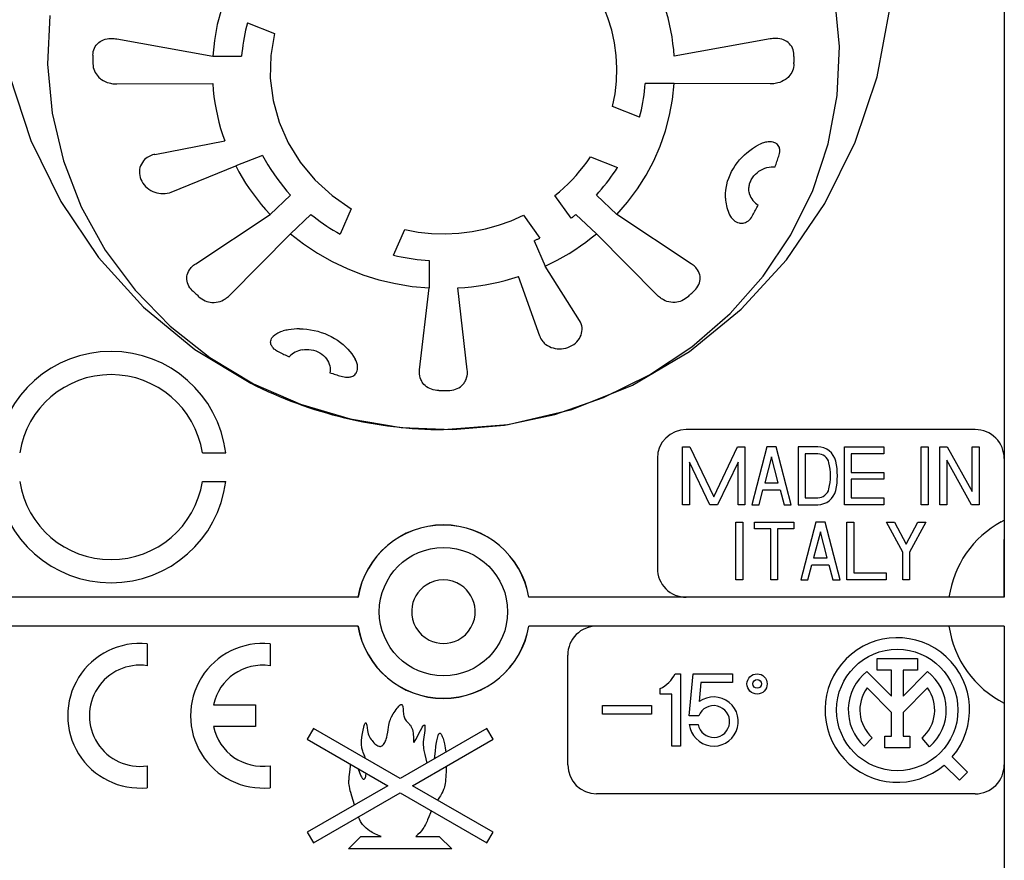
# Model space of a CAD drawing. Extents: x 0 to 420, y 0 to 297.
# Drawn here: x 120 to 154, y 126 to 155 of the extents above; entities that cross this region are included whole.
import ezdxf

# ---------------------------------------------------------------- set-up
doc = ezdxf.new("R2010")
doc.units = 0
doc.layers.get('0').update_dxf_attribs({"linetype": 'CONTINUOUS'})

msp = doc.modelspace()

# ---------------------------------------------------------------- linework, layer by layer
at = {"color": 7}
for p, q in [((154.093887, 158.320206), (154.093887, 140.320206)), ((127.910378, 155.390762), (128.845459, 155.024933)), ((154.096802, 155.60379), (154.096802, 135.520203)), ((123.396095, 154.830872), (126.709526, 154.23143)), ((145.991669, 154.830872), (142.678253, 154.23143)), ((126.709526, 154.23143), (127.711761, 154.23143)), ((123.396095, 153.27327), (126.709526, 153.286926)), ((142.678253, 153.286926), (141.675995, 153.286926)), ((145.991669, 153.27327), (142.678253, 153.286926)), ((141.477386, 152.127594), (140.542313, 152.493423)), ((124.70752, 150.837631), (127.125954, 151.30954)), ((128.434586, 150.799179), (127.508636, 150.43692)), ((139.776947, 150.748184), (140.712021, 150.382355)), ((125.278786, 149.534988), (127.508636, 150.43692)), ((128.694534, 148.760574), (129.403229, 149.429932)), ((139.106537, 148.626663), (138.548141, 149.415985)), ((140.693237, 148.760574), (139.984543, 149.429932)), ((131.506012, 148.958145), (131.118698, 148.074951)), ((126.122101, 147.057266), (128.694534, 148.760574)), ((129.401642, 148.092697), (130.110336, 148.76207)), ((137.467224, 148.73381), (138.02562, 147.944489)), ((139.98613, 148.092697), (139.277435, 148.76207)), ((143.265671, 147.057266), (140.693237, 148.760574)), ((132.966461, 147.352051), (133.353775, 148.235245)), ((127.288185, 145.955887), (129.401642, 148.092697)), ((137.827759, 147.847168), (138.211304, 146.972595)), ((142.099579, 145.955887), (139.98613, 148.092697)), ((134.193878, 147.164459), (134.193878, 146.217819)), ((139.401642, 145.088837), (138.211304, 146.972595)), ((138.022476, 144.549255), (137.28743, 146.611145)), ((133.869339, 143.381134), (134.193878, 146.217819)), ((135.518433, 143.381134), (135.193878, 146.217819)), ((153.093887, 141.320206), (143.093887, 141.320206)), ((142.963882, 140.720215), (143.216995, 140.720215)), ((142.963882, 138.720215), (142.963882, 140.720215)), ((143.216995, 140.720215), (144.043884, 138.997528)), ((144.043884, 138.997528), (144.870773, 140.720215)), ((144.870773, 140.720215), (145.123886, 140.720215)), ((145.123886, 140.720215), (145.123886, 138.720215)), ((145.883881, 140.720215), (145.363892, 138.720215)), ((146.203888, 140.720215), (145.883881, 140.720215)), ((146.723877, 138.720215), (146.203888, 140.720215)), ((146.963882, 140.720215), (146.963882, 138.720215)), ((147.641876, 140.720215), (146.963882, 140.720215)), ((148.563889, 140.720215), (149.923889, 140.720215)), ((148.563889, 138.720215), (148.563889, 140.720215)), ((149.923889, 140.720215), (149.923889, 140.480209)), ((151.223877, 140.720215), (151.463882, 140.720215)), ((151.223877, 138.720215), (151.223877, 140.720215)), ((151.463882, 140.720215), (151.463882, 138.720215)), ((151.863892, 140.720215), (152.121414, 140.720215)), ((151.863892, 138.720215), (151.863892, 140.720215)), ((152.121414, 140.720215), (152.983887, 139.180099)), ((152.983887, 140.720215), (153.223877, 140.720215)), ((152.983887, 139.180099), (152.983887, 140.720215)), ((153.223877, 140.720215), (153.223877, 138.720215)), ((126.354584, 140.520203), (127.162514, 140.520203)), ((146.043884, 140.381836), (145.809464, 139.480209)), ((146.278305, 139.480209), (146.043884, 140.381836)), ((147.203888, 140.480209), (147.203888, 138.960205)), ((147.641876, 140.480209), (147.203888, 140.480209)), ((148.803879, 140.480209), (148.803879, 139.84021)), ((149.923889, 140.480209), (148.803879, 140.480209)), ((142.093887, 140.320206), (142.093887, 136.520203)), ((143.203888, 140.192902), (143.203888, 138.720215)), ((143.910782, 138.720215), (143.203888, 140.192902)), ((144.883881, 140.192902), (144.176987, 138.720215)), ((144.883881, 138.720215), (144.883881, 140.192902)), ((152.103882, 140.26033), (152.103882, 138.720215)), ((152.966354, 138.720215), (152.103882, 140.26033)), ((154.093887, 140.320206), (154.093887, 137.5177)), ((148.803879, 139.84021), (149.923889, 139.84021)), ((149.923889, 139.84021), (149.923889, 139.60022)), ((126.354584, 139.520203), (127.162514, 139.520203)), ((145.809464, 139.480209), (146.278305, 139.480209)), ((148.803879, 139.60022), (148.803879, 138.960205)), ((149.923889, 139.60022), (148.803879, 139.60022)), ((145.611862, 138.720215), (145.74707, 139.240204)), ((145.74707, 139.240204), (146.340698, 139.240204)), ((146.340698, 139.240204), (146.475906, 138.720215)), ((143.203888, 138.720215), (142.963882, 138.720215)), ((144.176987, 138.720215), (143.910782, 138.720215)), ((145.123886, 138.720215), (144.883881, 138.720215)), ((145.363892, 138.720215), (145.611862, 138.720215)), ((146.475906, 138.720215), (146.723877, 138.720215)), ((146.963882, 138.720215), (147.641876, 138.720215)), ((147.203888, 138.960205), (147.641876, 138.960205)), ((149.923889, 138.720215), (148.563889, 138.720215)), ((148.803879, 138.960205), (149.923889, 138.960205)), ((149.923889, 138.960205), (149.923889, 138.720215)), ((151.463882, 138.720215), (151.223877, 138.720215)), ((152.103882, 138.720215), (151.863892, 138.720215)), ((153.223877, 138.720215), (152.966354, 138.720215)), ((144.813889, 138.120209), (145.053879, 138.120209)), ((144.813889, 136.120209), (144.813889, 138.120209)), ((145.053879, 138.120209), (145.053879, 136.120209)), ((145.453888, 138.120209), (146.813889, 138.120209)), ((145.453888, 137.880219), (145.453888, 138.120209)), ((146.813889, 138.120209), (146.813889, 137.880219)), ((147.573883, 138.120209), (147.053879, 136.120209)), ((147.89389, 138.120209), (147.573883, 138.120209)), ((148.413879, 136.120209), (147.89389, 138.120209)), ((148.653885, 138.120209), (148.89389, 138.120209)), ((148.653885, 136.120209), (148.653885, 138.120209)), ((148.89389, 138.120209), (148.89389, 136.360214)), ((150.582108, 137.073257), (150.02211, 138.120209)), ((150.02211, 138.120209), (150.294281, 138.120209)), ((150.294281, 138.120209), (150.702118, 137.357758)), ((150.702118, 137.357758), (151.10994, 138.120209)), ((151.382111, 138.120209), (150.822113, 137.073257)), ((151.10994, 138.120209), (151.382111, 138.120209)), ((153.993622, 138.132538), (154.093887, 138.185257)), ((146.013885, 137.880219), (145.453888, 137.880219)), ((146.013885, 136.120209), (146.013885, 137.880219)), ((146.253876, 137.880219), (146.253876, 136.120209)), ((146.813889, 137.880219), (146.253876, 137.880219)), ((147.733887, 137.78183), (147.499466, 136.880219)), ((147.968307, 136.880219), (147.733887, 137.78183)), ((154.094788, 135.519318), (154.093887, 137.5177)), ((150.582108, 136.120209), (150.582108, 137.073257)), ((150.822113, 137.073257), (150.822113, 136.120209)), ((147.301865, 136.120209), (147.437073, 136.640213)), ((147.437073, 136.640213), (148.030701, 136.640213)), ((147.499466, 136.880219), (147.968307, 136.880219)), ((148.030701, 136.640213), (148.165909, 136.120209)), ((148.89389, 136.360214), (150.013885, 136.360214)), ((150.013885, 136.360214), (150.013885, 136.120209)), ((145.053879, 136.120209), (144.813889, 136.120209)), ((146.253876, 136.120209), (146.013885, 136.120209)), ((147.053879, 136.120209), (147.301865, 136.120209)), ((148.165909, 136.120209), (148.413879, 136.120209)), ((150.013885, 136.120209), (148.653885, 136.120209)), ((150.822113, 136.120209), (150.582108, 136.120209)), ((131.73584, 135.520203), (117.54393, 135.520203)), ((131.738312, 135.517303), (117.54393, 135.517303)), ((131.736252, 135.51973), (131.738312, 135.517303)), ((137.649048, 135.51973), (137.64946, 135.517303)), ((137.65152, 135.51973), (137.64946, 135.517303)), ((154.096802, 135.517303), (137.64946, 135.517303)), ((143.093887, 135.520203), (137.651917, 135.520203)), ((152.770279, 135.520203), (143.093887, 135.520203)), ((154.094788, 135.519318), (152.770279, 135.520203)), ((154.094788, 135.519318), (154.096802, 135.517303)), ((154.096802, 135.520203), (154.096802, 135.517303)), ((131.738312, 134.523132), (117.54393, 134.523132)), ((131.73584, 134.520203), (117.54393, 134.520203)), ((131.736252, 134.520691), (131.738312, 134.523132)), ((137.649048, 134.520691), (137.64946, 134.523132)), ((154.096802, 134.523132), (137.64946, 134.523132)), ((137.65152, 134.520691), (137.64946, 134.523132)), ((139.993881, 134.520203), (137.651917, 134.520203)), ((152.770279, 134.520203), (139.993881, 134.520203)), ((154.094788, 134.521118), (152.770279, 134.520203)), ((154.094788, 134.521118), (154.093887, 132.522705)), ((154.094788, 134.521118), (154.096802, 134.523132)), ((154.096802, 134.523132), (154.096802, 134.520203)), ((154.096802, 134.520203), (154.096802, 114.436638)), ((124.443092, 133.907669), (124.443092, 133.152527)), ((128.693878, 133.907669), (128.693878, 133.152527)), ((138.993881, 129.720215), (138.993881, 133.520203)), ((149.696106, 133.398895), (151.09169, 133.398895)), ((149.696106, 132.998901), (149.696106, 133.398895)), ((151.09169, 133.398895), (151.09169, 132.998901)), ((142.706253, 132.870209), (142.89389, 132.870209)), ((142.89389, 132.870209), (142.89389, 130.370209)), ((143.199783, 131.420212), (143.329056, 132.870209)), ((143.329056, 132.870209), (144.693878, 132.870209)), ((144.693878, 132.870209), (144.693878, 132.570206)), ((149.344971, 132.952026), (150.193878, 132.103073)), ((150.193878, 132.998901), (149.696106, 132.998901)), ((150.193878, 132.103073), (150.193878, 132.998901)), ((150.593887, 132.998901), (150.593887, 132.103058)), ((151.09169, 132.998901), (150.593887, 132.998901)), ((150.593887, 132.103058), (151.44278, 132.951996)), ((143.6035, 132.570206), (143.544464, 131.90802)), ((144.693878, 132.570206), (143.6035, 132.570206)), ((154.093887, 132.522705), (154.093887, 129.720215)), ((142.193878, 132.170212), (142.193878, 132.357849)), ((142.593887, 132.170212), (142.193878, 132.170212)), ((142.593887, 130.370209), (142.593887, 132.170212)), ((150.193878, 131.537369), (149.347565, 132.383728)), ((151.440186, 132.383698), (150.593887, 131.537369)), ((126.734222, 131.795288), (128.193787, 131.795288)), ((128.193787, 131.795288), (128.193787, 131.045135)), ((140.193878, 131.470215), (140.193878, 131.770203)), ((140.193878, 131.770203), (141.89389, 131.770203)), ((141.89389, 131.770203), (141.89389, 131.470215)), ((150.193878, 130.710144), (150.193878, 131.537369)), ((150.593887, 131.537369), (150.593887, 130.710144)), ((141.89389, 131.470215), (140.193878, 131.470215)), ((143.53154, 131.420212), (143.199783, 131.420212)), ((128.193787, 131.045135), (126.734222, 131.045135)), ((130.193878, 130.979187), (129.979599, 130.608032)), ((133.193878, 129.247131), (130.193878, 130.979187)), ((136.193878, 130.979187), (133.193878, 129.247131)), ((136.408173, 130.608032), (136.193878, 130.979187)), ((143.199783, 131.120209), (143.503052, 131.120209)), ((129.979599, 130.608032), (132.76532, 128.999695)), ((133.622452, 128.999695), (136.408173, 130.608032)), ((149.522491, 130.661865), (149.253387, 130.365921)), ((149.958832, 130.710144), (150.193878, 130.710144)), ((149.958832, 130.310135), (149.958832, 130.710144)), ((150.593887, 130.710144), (150.828934, 130.710144)), ((150.828934, 130.710144), (150.828934, 130.310135)), ((151.513763, 130.347534), (151.249512, 130.647827)), ((142.89389, 130.370209), (142.593887, 130.370209)), ((150.828934, 130.310135), (149.958832, 130.310135)), ((152.297394, 129.999512), (152.827667, 129.46933)), ((124.443092, 129.687881), (124.443092, 128.932739)), ((128.693878, 129.687881), (128.693878, 128.932739)), ((152.544861, 129.186462), (152.014557, 129.716675)), ((152.827667, 129.46933), (152.544861, 129.186462)), ((154.093887, 129.720215), (154.093887, 111.720207)), ((132.76532, 128.999695), (129.979599, 127.391365)), ((136.408173, 127.391365), (133.622452, 128.999695)), ((130.193878, 127.020218), (133.193878, 128.752258)), ((133.193878, 128.752258), (136.193878, 127.020218)), ((153.093887, 128.720215), (139.993881, 128.720215)), ((129.979599, 127.391365), (130.193878, 127.020218)), ((131.408173, 126.820213), (131.836746, 127.248787)), ((131.836746, 127.248787), (132.544052, 127.248787)), ((133.738297, 127.248787), (134.551025, 127.248787)), ((134.979599, 126.820213), (134.551025, 127.248787)), ((136.193878, 127.020218), (136.408173, 127.391365)), ((134.979599, 126.820213), (131.408173, 126.820213))]:
    msp.add_line(p, q, dxfattribs=at)
for points in [[(119.876312, 162.993866), (119.348938, 160.674377), (119.138535, 158.298126), (119.249451, 155.914246), (119.679413, 153.57196), (120.419525, 151.319672), (121.454498, 149.203857), (122.762939, 147.26828), (124.317871, 145.552887), (126.087112, 144.093109), (128.034149, 142.919098)], [(134.693878, 141.320984), (136.937103, 141.494476), (139.133438, 142.011353), (141.237015, 142.860809), (143.203873, 144.025055), (144.99292, 145.479828), (146.566772, 147.194672), (147.892532, 149.13382), (148.942505, 151.256683), (149.694763, 153.518951), (150.133575, 155.873322), (150.249786, 158.27066), (150.040955, 160.660828), (149.511444, 162.993866)], [(128.694519, 158.757782), (128.322723, 158.328979), (127.985229, 157.875549), (127.683807, 157.400024), (127.420105, 156.904877), (127.195526, 156.392792), (127.011322, 155.866547), (126.868439, 155.328979), (126.767639, 154.782959), (126.709518, 154.231445)], [(140.542297, 152.493408), (140.629303, 152.930054), (140.67984, 153.371765), (140.693573, 153.815857), (140.670441, 154.259583), (140.610565, 154.700256), (140.514343, 155.135132), (140.382324, 155.561584), (140.215363, 155.976929), (140.014465, 156.378662)], [(121.072662, 155.646637), (120.997696, 153.955505), (121.157059, 152.269623), (121.54805, 150.617767), (122.163971, 149.028259), (122.994263, 147.52829), (124.02475, 146.143524), (125.237793, 144.897644), (126.61264, 143.811951), (128.125748, 142.90506), (129.751251, 142.192474), (131.461304, 141.686371), (133.226685, 141.395416), (135.017151, 141.324585), (136.802094, 141.475128), (138.550964, 141.844421), (140.233856, 142.426147), (141.82193, 143.210388), (143.288055, 144.183716), (144.607132, 145.329437), (145.756592, 146.627991), (146.716766, 148.057159), (147.471222, 149.592468), (148.00705, 151.207642), (148.315094, 152.875061), (148.39006, 154.566193), (148.230698, 156.252106)], [(142.678238, 154.231445), (142.659851, 154.455444), (142.634399, 154.678833), (142.601944, 154.901398), (142.5625, 155.122955), (142.516083, 155.343323), (142.462769, 155.562286), (142.402573, 155.779633), (142.335571, 155.995209), (142.26181, 156.208801)], [(127.91037, 155.390747), (127.877563, 155.263824), (127.847412, 155.136322), (127.819931, 155.00824), (127.795135, 154.8797), (127.773041, 154.750732), (127.753662, 154.621368), (127.736969, 154.491638), (127.722992, 154.361664), (127.711761, 154.231445)], [(128.845459, 155.024933), (128.717056, 154.256836), (128.701202, 153.47937), (128.798157, 152.707184), (129.006134, 151.954803), (129.321198, 151.236389), (129.737396, 150.56546), (130.246948, 149.954681), (130.840195, 149.415527), (131.506012, 148.95813)], [(122.567162, 154.274323), (122.570862, 154.335526), (122.580505, 154.396225), (122.596413, 154.455688), (122.618759, 154.513153), (122.647461, 154.567581), (122.682098, 154.618073), (122.722038, 154.663849), (122.76651, 154.704468), (122.814697, 154.739685), (122.865791, 154.769485), (122.927628, 154.79744), (122.991478, 154.818756), (123.056602, 154.833878), (123.12236, 154.843292), (123.164574, 154.846558), (123.206734, 154.847809), (123.252182, 154.847015), (123.297424, 154.844116), (123.34697, 154.838623), (123.396095, 154.830872)], [(146.820618, 154.274323), (146.81691, 154.335526), (146.807266, 154.396225), (146.791351, 154.455704), (146.768997, 154.513153), (146.740311, 154.567596), (146.705658, 154.618073), (146.665726, 154.663849), (146.621262, 154.704468), (146.573074, 154.73967), (146.521973, 154.769485), (146.460144, 154.79744), (146.396301, 154.818741), (146.331177, 154.833862), (146.265411, 154.843292), (146.223206, 154.846558), (146.18103, 154.847809), (146.13559, 154.847015), (146.090347, 154.844116), (146.040802, 154.838623), (145.991669, 154.830872)], [(122.567154, 154.274323), (122.566742, 154.24057), (122.566406, 154.206848), (122.566208, 154.173096), (122.566101, 154.139343), (122.566101, 154.105591), (122.566208, 154.071838), (122.566406, 154.038116), (122.566742, 154.004364), (122.567154, 153.970612)], [(122.567162, 153.970612), (122.570877, 153.908737), (122.58049, 153.846817), (122.596207, 153.785461), (122.618126, 153.725296), (122.643578, 153.671875), (122.673805, 153.620895), (122.708366, 153.572937), (122.74675, 153.528381), (122.773346, 153.501526), (122.801178, 153.476257), (122.831902, 153.451172), (122.863678, 153.427917), (122.926201, 153.388824), (122.991089, 153.356003), (123.057617, 153.329163), (123.125145, 153.307983), (123.169991, 153.296936), (123.214905, 153.288132), (123.260704, 153.281326), (123.306366, 153.276642), (123.396095, 153.27327)], [(146.820618, 153.970612), (146.816895, 153.908737), (146.807281, 153.846817), (146.79155, 153.785461), (146.769638, 153.725281), (146.744186, 153.671875), (146.713959, 153.620895), (146.679413, 153.572937), (146.641022, 153.528381), (146.614426, 153.501526), (146.586609, 153.476257), (146.555878, 153.451187), (146.524109, 153.427933), (146.461578, 153.388824), (146.396683, 153.356003), (146.330154, 153.329163), (146.262634, 153.307983), (146.217773, 153.296936), (146.172867, 153.288132), (146.12706, 153.281326), (146.081406, 153.276642), (145.991669, 153.27327)], [(146.820602, 153.970612), (146.821014, 154.004364), (146.82135, 154.038116), (146.821548, 154.071838), (146.821655, 154.105591), (146.821655, 154.139343), (146.821548, 154.173096), (146.82135, 154.206848), (146.821014, 154.24057), (146.820602, 154.274323)], [(126.709518, 153.286926), (126.727905, 153.062927), (126.753357, 152.839539), (126.785812, 152.616943), (126.825256, 152.395386), (126.871674, 152.175018), (126.924988, 151.956085), (126.985184, 151.738708), (127.052185, 151.523132), (127.125946, 151.30954)], [(140.693237, 148.760559), (141.065033, 149.189392), (141.402527, 149.642792), (141.703949, 150.118347), (141.967651, 150.613495), (142.19223, 151.125549), (142.376434, 151.651794), (142.519318, 152.189362), (142.620117, 152.735382), (142.678238, 153.286926)], [(141.477386, 152.127594), (141.510193, 152.254517), (141.540344, 152.38205), (141.567825, 152.510101), (141.592621, 152.638641), (141.614716, 152.767609), (141.634094, 152.897003), (141.650787, 153.026703), (141.664764, 153.156677), (141.675995, 153.286926)], [(146.307404, 150.822144), (146.321045, 150.872986), (146.329529, 150.925888), (146.331482, 150.955612), (146.331192, 150.98587), (146.328888, 151.012268), (146.324493, 151.038513), (146.313812, 151.07666), (146.297821, 151.113327), (146.276672, 151.147308), (146.250931, 151.177505), (146.221069, 151.203674), (146.188324, 151.225266), (146.153381, 151.242493), (146.12677, 151.252533), (146.099716, 151.260468), (146.044952, 151.270721), (145.9888, 151.274536), (145.932999, 151.27269), (145.877991, 151.266037), (145.840485, 151.258972), (145.803543, 151.250137), (145.761292, 151.237793), (145.719894, 151.22348), (145.64534, 151.192184), (145.594833, 151.166977)], [(144.451721, 149.318817), (144.449631, 149.407227), (144.45224, 149.49585), (144.459503, 149.584473), (144.47139, 149.672897), (144.481842, 149.731644), (144.494293, 149.790161), (144.525116, 149.906311), (144.563675, 150.020889), (144.609741, 150.133484), (144.663101, 150.243698), (144.723511, 150.351151), (144.79071, 150.455475), (144.864441, 150.55629), (144.93924, 150.647308), (145.019287, 150.73468), (145.104355, 150.81813), (145.194153, 150.897369), (145.288391, 150.972122), (145.38681, 151.042145), (145.489059, 151.107178), (145.594833, 151.166977)], [(124.70752, 150.837631), (124.669647, 150.829224), (124.63237, 150.818893), (124.583786, 150.802155), (124.53672, 150.782013), (124.491417, 150.758575), (124.442886, 150.728287), (124.397293, 150.694016), (124.355011, 150.655899), (124.316383, 150.61412), (124.27697, 150.561905), (124.243355, 150.505569), (124.215996, 150.445618), (124.195305, 150.382614), (124.181618, 150.3172), (124.175179, 150.250046), (124.176125, 150.181931), (124.184914, 150.111191), (124.201523, 150.041168), (124.225693, 149.972733), (124.257034, 149.906647), (124.295082, 149.843658), (124.339272, 149.784393), (124.389, 149.729431), (124.444382, 149.678589), (124.504112, 149.633026), (124.567535, 149.593018), (124.63398, 149.558853), (124.702797, 149.530685), (124.773338, 149.508652), (124.845001, 149.492844), (124.919586, 149.483124), (124.99411, 149.480133), (125.067955, 149.483856), (125.140457, 149.494308), (125.210953, 149.511383), (125.278786, 149.534988)], [(128.434586, 150.799164), (128.523926, 150.636292), (128.618042, 150.47583), (128.716827, 150.317871), (128.82019, 150.162567), (128.928101, 150.01004), (129.040436, 149.860413), (129.157135, 149.713776), (129.278091, 149.570251), (129.403229, 149.429932)], [(138.548126, 149.415985), (138.705719, 149.545197), (138.858459, 149.679535), (139.006134, 149.818787), (139.148621, 149.96283), (139.285706, 150.11145), (139.417236, 150.264465), (139.54306, 150.421753), (139.662994, 150.583038), (139.776947, 150.748199)], [(146.167938, 150.412384), (146.184235, 150.457672), (146.200333, 150.503021), (146.216232, 150.548431), (146.231934, 150.593872), (146.247437, 150.639404), (146.262726, 150.684998), (146.277817, 150.730652), (146.292709, 150.776367), (146.307404, 150.822144)], [(127.508636, 150.43692), (127.616394, 150.236603), (127.730392, 150.039429), (127.850555, 149.84552), (127.976776, 149.65509), (128.108932, 149.468262), (128.246918, 149.285248), (128.390594, 149.106201), (128.539841, 148.931244), (128.694519, 148.760559)], [(139.984528, 149.429932), (140.074081, 149.529541), (140.16153, 149.630768), (140.246826, 149.733643), (140.329956, 149.838074), (140.410904, 149.944031), (140.489609, 150.051483), (140.56604, 150.16037), (140.640198, 150.270691), (140.712021, 150.382355)], [(145.284805, 149.466095), (145.276031, 149.500214), (145.26918, 149.534943), (145.263077, 149.582047), (145.260544, 149.629822), (145.261612, 149.678009), (145.264816, 149.714279), (145.27005, 149.750519), (145.277313, 149.786606), (145.286591, 149.822449), (145.297852, 149.85791), (145.311035, 149.892883), (145.326691, 149.928528), (145.344269, 149.963409), (145.3638, 149.997589), (145.385132, 150.030792), (145.432693, 150.093811), (145.486237, 150.152039), (145.544968, 150.204971), (145.608078, 150.252258), (145.673996, 150.293198), (145.742737, 150.328232), (145.813644, 150.357254), (145.886093, 150.380234), (145.959473, 150.397141), (146.033249, 150.408005), (146.10083, 150.412689), (146.167938, 150.412384)], [(145.376648, 148.699799), (145.400528, 148.741974), (145.424225, 148.784241), (145.447723, 148.826599), (145.471039, 148.869049), (145.494171, 148.911591), (145.517105, 148.954224), (145.539856, 148.996979), (145.562424, 149.039795), (145.584793, 149.082672)], [(130.110321, 148.762054), (130.215775, 148.67749), (130.322968, 148.59491), (130.43187, 148.514313), (130.542435, 148.435791), (130.654617, 148.359344), (130.768372, 148.285034), (130.883667, 148.21283), (131.000458, 148.142792), (131.118683, 148.074951)], [(133.353775, 148.235229), (133.81604, 148.153076), (134.283691, 148.105347), (134.753876, 148.092377), (135.223694, 148.114227), (135.690247, 148.170776), (136.150681, 148.261658), (136.602158, 148.386353), (137.041901, 148.544037), (137.467224, 148.733795)], [(139.106522, 148.626648), (139.125732, 148.641449), (139.144897, 148.656311), (139.164001, 148.671234), (139.183044, 148.686218), (139.202026, 148.701263), (139.220978, 148.71637), (139.239838, 148.731537), (139.258667, 148.746765), (139.277435, 148.762054)], [(144.561462, 148.810608), (144.590027, 148.747314), (144.625183, 148.686523), (144.645416, 148.657318), (144.667511, 148.629105), (144.700012, 148.593323), (144.736206, 148.560059), (144.776276, 148.529922), (144.819656, 148.504059), (144.867188, 148.482773), (144.918762, 148.467255), (144.945953, 148.462051), (144.973969, 148.458801), (145.00473, 148.457642), (145.035965, 148.459061), (145.067444, 148.463196), (145.098816, 148.470078), (145.141693, 148.484192), (145.182724, 148.503189), (145.220947, 148.526291), (145.246506, 148.545013), (145.270111, 148.564941), (145.29361, 148.587723), (145.31543, 148.611847), (145.348602, 148.655121), (145.376648, 148.699799)], [(129.401642, 148.092712), (129.855652, 147.741516), (130.335678, 147.422729), (130.839172, 147.138031), (131.363403, 146.888977), (131.905548, 146.67688), (132.462692, 146.502869), (133.03186, 146.36792), (133.609955, 146.272736), (134.193878, 146.217834)], [(137.827759, 147.847168), (137.849915, 147.857697), (137.872009, 147.868286), (137.894073, 147.878937), (137.916107, 147.889679), (137.93808, 147.900513), (137.960022, 147.911377), (137.981934, 147.922363), (138.003784, 147.93338), (138.025604, 147.944489)], [(138.211304, 146.972595), (138.42337, 147.074371), (138.632141, 147.182068), (138.837433, 147.295563), (139.039062, 147.414764), (139.236847, 147.539581), (139.430603, 147.669922), (139.620178, 147.805634), (139.80542, 147.946594), (139.986115, 148.092712)], [(132.966446, 147.352051), (133.10083, 147.321045), (133.23584, 147.292572), (133.371429, 147.266632), (133.507523, 147.243225), (133.644073, 147.222351), (133.781036, 147.20401), (133.918365, 147.188263), (134.056, 147.175079), (134.193878, 147.164459)], [(126.00531, 146.130737), (125.962029, 146.1763), (125.922852, 146.225464), (125.888535, 146.277924), (125.859825, 146.333313), (125.837822, 146.389847), (125.822426, 146.447678), (125.813889, 146.50589), (125.812164, 146.563599), (125.816978, 146.620117), (125.827866, 146.67482), (125.846893, 146.734177), (125.872177, 146.790222), (125.902893, 146.842758), (125.938278, 146.891663), (125.963326, 146.921387), (125.989868, 146.949585), (126.01944, 146.977844), (126.050385, 147.004486), (126.085587, 147.031799), (126.122101, 147.057266)], [(143.382462, 146.130737), (143.425735, 146.1763), (143.46492, 146.225464), (143.499237, 146.277924), (143.527939, 146.333298), (143.549957, 146.389847), (143.565338, 146.447678), (143.573883, 146.50589), (143.575592, 146.563599), (143.570786, 146.620117), (143.559906, 146.67482), (143.540878, 146.734177), (143.515594, 146.790222), (143.484863, 146.842758), (143.449493, 146.891663), (143.424438, 146.921387), (143.397903, 146.949585), (143.368332, 146.977844), (143.337372, 147.004486), (143.302185, 147.031799), (143.265671, 147.057266)], [(135.193878, 146.217834), (135.43103, 146.235199), (135.667542, 146.259216), (135.903198, 146.289886), (136.137787, 146.327148), (136.371078, 146.370972), (136.602905, 146.421326), (136.833038, 146.47818), (137.061279, 146.541473), (137.287415, 146.611145)], [(126.00531, 146.130737), (126.030273, 146.106598), (126.055298, 146.08252), (126.080414, 146.058502), (126.105621, 146.034576), (126.130875, 146.010712), (126.156219, 145.986938), (126.181625, 145.963196), (126.207123, 145.939545), (126.232666, 145.915985)], [(126.232681, 145.915985), (126.281418, 145.874664), (126.333954, 145.837143), (126.390022, 145.803909), (126.44928, 145.775452), (126.505325, 145.754196), (126.562767, 145.737625), (126.620949, 145.725891), (126.679245, 145.719025), (126.717911, 145.717072), (126.756241, 145.717194), (126.831383, 145.723282), (126.899078, 145.735504), (126.963959, 145.753479), (127.025703, 145.77655), (127.084068, 145.804153), (127.120743, 145.824615), (127.155861, 145.846695), (127.189941, 145.870621), (127.222443, 145.895966), (127.256256, 145.925217), (127.288185, 145.955887)], [(143.15509, 145.915985), (143.106354, 145.874664), (143.053818, 145.837143), (142.997757, 145.803909), (142.938492, 145.775452), (142.882446, 145.754196), (142.824997, 145.737625), (142.766815, 145.725891), (142.708527, 145.719009), (142.669861, 145.717072), (142.631516, 145.717194), (142.556366, 145.723282), (142.488678, 145.735519), (142.423798, 145.753479), (142.362061, 145.77655), (142.303696, 145.804153), (142.267029, 145.824631), (142.231903, 145.846695), (142.197815, 145.870636), (142.165329, 145.895966), (142.131516, 145.925217), (142.099579, 145.955887)], [(143.15509, 145.915985), (143.180634, 145.939545), (143.206131, 145.963196), (143.231537, 145.986938), (143.256882, 146.010712), (143.282135, 146.034576), (143.307343, 146.058502), (143.332458, 146.08252), (143.357483, 146.106598), (143.382446, 146.130737)], [(129.717468, 144.802704), (129.844757, 144.799225), (129.971664, 144.788986), (130.097778, 144.772064), (130.222687, 144.748566), (130.345947, 144.718552), (130.467178, 144.682159), (130.585938, 144.639496), (130.701828, 144.590698), (130.814423, 144.535889), (130.92334, 144.475235), (131.028168, 144.408875), (131.128479, 144.337006), (131.223892, 144.259796), (131.305954, 144.185211), (131.383408, 144.106476), (131.455902, 144.023804), (131.523071, 143.9375), (131.584534, 143.847916), (131.639984, 143.75531)], [(138.022476, 144.549255), (138.042404, 144.50058), (138.066849, 144.453598), (138.095642, 144.40863), (138.128571, 144.365952), (138.152695, 144.338943), (138.178482, 144.313156), (138.205902, 144.288605), (138.234848, 144.265427), (138.29689, 144.223404), (138.357208, 144.19075), (138.421143, 144.163361), (138.488113, 144.14151), (138.557556, 144.125397), (138.62886, 144.115234), (138.701401, 144.11113), (138.774536, 144.11322), (138.850281, 144.121918), (138.92514, 144.137299), (138.998322, 144.159256), (139.069016, 144.187607), (139.136444, 144.222107), (139.199844, 144.262421), (139.258484, 144.308136), (139.309967, 144.356995), (139.355804, 144.409943), (139.395477, 144.46637), (139.428604, 144.525711), (139.454834, 144.587311), (139.473923, 144.650482), (139.485733, 144.714584), (139.490204, 144.780273), (139.487045, 144.845505), (139.476379, 144.909622), (139.458389, 144.971954), (139.43335, 145.031891), (139.401642, 145.088837)], [(128.882111, 144.073883), (128.839859, 144.105774), (128.800812, 144.142639), (128.782028, 144.164261), (128.764877, 144.187393), (128.750626, 144.210342), (128.738449, 144.234314), (128.725525, 144.268845), (128.717545, 144.304291), (128.714767, 144.347168), (128.719177, 144.38913), (128.729919, 144.428955), (128.74585, 144.465866), (128.76088, 144.49205), (128.778015, 144.516663), (128.79744, 144.540268), (128.818405, 144.562286), (128.863434, 144.601318), (128.894348, 144.623535), (128.92659, 144.643753), (128.961761, 144.663055), (128.99794, 144.680405), (129.070602, 144.709045), (129.145187, 144.731354)], [(129.80719, 144.078369), (129.884079, 144.089005), (129.962433, 144.092941), (130.041473, 144.089981), (130.120392, 144.080017), (130.198349, 144.063049), (130.274445, 144.039124), (130.347809, 144.008453), (130.417511, 143.971313), (130.482742, 143.928101), (130.542694, 143.879349), (130.596695, 143.825638), (130.644135, 143.767639), (130.682388, 143.709778), (130.714127, 143.649399), (130.739151, 143.587158), (130.757385, 143.523651), (130.768784, 143.459503), (130.773453, 143.395294), (130.772095, 143.339828), (130.765854, 143.285049)], [(128.952652, 144.03244), (128.997314, 144.009888), (129.042053, 143.987488), (129.086914, 143.965302), (129.131866, 143.943268), (129.17691, 143.921417), (129.222046, 143.89975), (129.267273, 143.878265), (129.312622, 143.856964), (129.358032, 143.835815)], [(131.199677, 143.15332), (131.25354, 143.140259), (131.309738, 143.131592), (131.370056, 143.128479), (131.400879, 143.129562), (131.43161, 143.13266), (131.463608, 143.13826), (131.495056, 143.146393), (131.525604, 143.157166), (131.554779, 143.170578), (131.590424, 143.192047), (131.62207, 143.217392), (131.648438, 143.244873), (131.670609, 143.27475), (131.688354, 143.305923), (131.698441, 143.328522), (131.706619, 143.35141), (131.717834, 143.397598), (131.723007, 143.443939), (131.722931, 143.490005), (131.719803, 143.524567), (131.714294, 143.558685), (131.706329, 143.593506), (131.696274, 143.627716), (131.671173, 143.692978), (131.639984, 143.75531)], [(130.765839, 143.285065), (130.813782, 143.269653), (130.861786, 143.254456), (130.909866, 143.239441), (130.958008, 143.224609), (131.006226, 143.209961), (131.054489, 143.195526), (131.102814, 143.181274), (131.151215, 143.167206), (131.199677, 143.15332)], [(134.533112, 142.668594), (134.468109, 142.671844), (134.403259, 142.680191), (134.339203, 142.693893), (134.276566, 142.713135), (134.217133, 142.737549), (134.16095, 142.76712), (134.108856, 142.801422), (134.061462, 142.839935), (134.01918, 142.88205), (133.982239, 142.927094), (133.962631, 142.955292), (133.944977, 142.984161), (133.928436, 143.015198), (133.913956, 143.046753), (133.891434, 143.109299), (133.876038, 143.172592), (133.867249, 143.236023), (133.864517, 143.299149), (133.865784, 143.340302), (133.869339, 143.381134)], [(134.85466, 142.668594), (134.919647, 142.671844), (134.984497, 142.680191), (135.048584, 142.693893), (135.111206, 142.713135), (135.170639, 142.737549), (135.226807, 142.76712), (135.2789, 142.801422), (135.326294, 142.839935), (135.368591, 142.88205), (135.405533, 142.927094), (135.42514, 142.955292), (135.442795, 142.984161), (135.459335, 143.015198), (135.473816, 143.046753), (135.496338, 143.109299), (135.511734, 143.172592), (135.520538, 143.236023), (135.523254, 143.299149), (135.521988, 143.340302), (135.518433, 143.381134)], [(134.533096, 142.668579), (134.568817, 142.668182), (134.604553, 142.667908), (134.640289, 142.667694), (134.67601, 142.667603), (134.711746, 142.667603), (134.747467, 142.667694), (134.783203, 142.667908), (134.818939, 142.668182), (134.854645, 142.668579)], [(132.000122, 129.936356), (131.985153, 129.9841), (131.974304, 130.013809), (131.951294, 130.069519), (131.916565, 130.149933), (131.900604, 130.192154), (131.889801, 130.226013), (131.880325, 130.262421), (131.872391, 130.301926), (131.866226, 130.34494), (131.86203, 130.391129), (131.859863, 130.441147), (131.859787, 130.496338), (131.861938, 130.555191), (131.872009, 130.676056), (131.888931, 130.80162), (131.910934, 130.922836), (131.935852, 131.029602), (131.949692, 131.077698), (131.963364, 131.117325), (131.97467, 131.143524), (131.985458, 131.162109), (131.99527, 131.17247), (131.999924, 131.174774), (132.008667, 131.173645), (132.012772, 131.170242), (132.018555, 131.161667), (132.023941, 131.149109), (132.029083, 131.132401), (132.038406, 131.088959), (132.051224, 131.006363), (132.065048, 130.915894), (132.077423, 130.851669), (132.092773, 130.791992), (132.111801, 130.737396), (132.13504, 130.687103), (132.162781, 130.639694), (132.195068, 130.593597), (132.222183, 130.559174), (132.251587, 130.524734), (132.28566, 130.487854), (132.321686, 130.452515), (132.352356, 130.425781), (132.383652, 130.402267), (132.418686, 130.381317), (132.453629, 130.367065), (132.471451, 130.362686), (132.48909, 130.360504), (132.512222, 130.361069), (132.53479, 130.365723), (132.556702, 130.374466), (132.572662, 130.383667), (132.58815, 130.395065), (132.61763, 130.424164), (132.644928, 130.460968), (132.663055, 130.491547), (132.679947, 130.525116), (132.696884, 130.564545), (132.71228, 130.606308), (132.733948, 130.677216), (132.75177, 130.749802), (132.772308, 130.857971), (132.784149, 130.938599), (132.794495, 131.020584), (132.804184, 131.093704), (132.814285, 131.1521), (132.827911, 131.208313), (132.840607, 131.248367), (132.856384, 131.289703), (132.876068, 131.334076), (132.899536, 131.38118), (132.956879, 131.482727), (133.02005, 131.582275), (133.053741, 131.631287), (133.087738, 131.677673), (133.121109, 131.71965), (133.152969, 131.755447), (133.174774, 131.776688), (133.195053, 131.793167), (133.210495, 131.802826), (133.224609, 131.80867), (133.238556, 131.810501), (133.250763, 131.807343), (133.260147, 131.800369), (133.268204, 131.789551), (133.277039, 131.769455), (133.283966, 131.743393), (133.289368, 131.712112), (133.294464, 131.668884), (133.303421, 131.570389), (133.311066, 131.502411), (133.316116, 131.468857), (133.325729, 131.420181), (133.335251, 131.384003), (133.346695, 131.350037), (133.36203, 131.314453), (133.379791, 131.281982), (133.406845, 131.243011), (133.42662, 131.219254), (133.468842, 131.174896), (133.504868, 131.138428), (133.522522, 131.119446), (133.547913, 131.089096), (133.565689, 131.064362), (133.582077, 131.037552), (133.603607, 130.992996), (133.620972, 130.942993), (133.634918, 130.883331), (133.644135, 130.819397), (133.64798, 130.776398), (133.651825, 130.691544), (133.652908, 130.6306), (133.653992, 130.578186), (133.656189, 130.54213), (133.65802, 130.528168), (133.662048, 130.512924), (133.66568, 130.506775), (133.667816, 130.504959), (133.673553, 130.503998), (133.678223, 130.505936), (133.686356, 130.512817), (133.695847, 130.524353), (133.718887, 130.560608), (133.737061, 130.593536), (133.779129, 130.676086), (133.856262, 130.832626), (133.895966, 130.910553), (133.940491, 130.991943), (133.961075, 131.026031), (133.988983, 131.066437), (134.002136, 131.082001), (134.013947, 131.093018), (134.027451, 131.100327), (134.033188, 131.100754), (134.038239, 131.09903), (134.042603, 131.095169), (134.046295, 131.089233), (134.050095, 131.078354), (134.052765, 131.064194), (134.05484, 131.034088), (134.054276, 130.997131), (134.050659, 130.945816), (134.046875, 130.908997), (134.037079, 130.83316), (134.013397, 130.680084), (134.001877, 130.602783), (133.992981, 130.517471), (133.991272, 130.444458), (133.993317, 130.398148), (133.997696, 130.349289), (134.00621, 130.284515), (134.01796, 130.214386), (134.046524, 130.075363), (134.082565, 129.927734), (134.12355, 129.783875)], [(134.383789, 129.934128), (134.415619, 130.199203), (134.435425, 130.360626), (134.445801, 130.437317), (134.463135, 130.548691), (134.481964, 130.644928), (134.493729, 130.692413), (134.506104, 130.732819), (134.515411, 130.757172), (134.525024, 130.777405), (134.532944, 130.790512), (134.541046, 130.800858), (134.552185, 130.810318), (134.563629, 130.814774), (134.575378, 130.81424), (134.588165, 130.808243), (134.601196, 130.796814), (134.612839, 130.782333), (134.624573, 130.763962), (134.63942, 130.735489), (134.65419, 130.701614), (134.680054, 130.629257), (134.704559, 130.544937), (134.72699, 130.452393), (134.742065, 130.379822), (134.755432, 130.306168), (134.776352, 130.160782)], [(131.612747, 128.334259), (131.522003, 128.640152), (131.48642, 128.763168), (131.470291, 128.822693), (131.44957, 128.908356), (131.437531, 128.969299), (131.429016, 129.02742), (131.424789, 129.073486), (131.423019, 129.11853), (131.424225, 129.178329), (131.426971, 129.218933), (131.435974, 129.304871), (131.456314, 129.474487), (131.474884, 129.681335), (131.478989, 129.742355)], [(131.746597, 129.58786), (131.792068, 129.453583), (131.814453, 129.394653), (131.835098, 129.345917), (131.855331, 129.304459), (131.880844, 129.26268), (131.893219, 129.247269), (131.905319, 129.235687), (131.920959, 129.226318), (131.936005, 129.223938), (131.950363, 129.228516), (131.95842, 129.234344), (131.966187, 129.242447), (131.980835, 129.265152), (131.994156, 129.295944), (132.003189, 129.323807), (132.011337, 129.355301), (132.024673, 129.427307)], [(134.792191, 129.675049), (134.78363, 129.480133), (134.778259, 129.364288), (134.774857, 129.304352), (134.767807, 129.212418), (134.760162, 129.142517), (134.749786, 129.072464), (134.739563, 129.018906), (134.727158, 128.965942), (134.713181, 128.916428), (134.697006, 128.867844), (134.67067, 128.801605), (134.640289, 128.737534), (134.594437, 128.655243), (134.561249, 128.602005), (134.491455, 128.497986)], [(134.272568, 128.129486), (134.241867, 128.059967), (134.184738, 127.918343), (134.147018, 127.823669), (134.127441, 127.776764), (134.09642, 127.707382), (134.069717, 127.653038), (134.04097, 127.599922), (134.01265, 127.552551), (133.982239, 127.506447), (133.930008, 127.43676), (133.872025, 127.370529), (133.808151, 127.307861), (133.738297, 127.248787)], [(132.544052, 127.248787), (132.427826, 127.291245), (132.320984, 127.337425), (132.223511, 127.387329), (132.178253, 127.413681), (132.135315, 127.440964), (132.075134, 127.483658), (132.019989, 127.528465), (131.969681, 127.575417), (131.924042, 127.624535), (131.896088, 127.658493), (131.87001, 127.693436), (131.845688, 127.729378), (131.823029, 127.766327), (131.783661, 127.840202), (131.74884, 127.917969)]]:
    msp.add_lwpolyline(points, dxfattribs=at)
for centre, radius in [((134.693878, 135.020203), 2.219138), ((150.39389, 131.620209), 2.1), ((145.543884, 132.520203), 0.35), ((145.543884, 132.520203), 0.15)]:
    msp.add_circle(centre, radius, dxfattribs=at)
for centre, radius, start, end in [((134.693878, 135.020203), 32.155718, 116.321141, 141.413425), ((146.046417, 149.396973), 1.596572, 182.805837, 201.547821), ((145.922729, 149.657745), 0.666508, 196.721295, 239.559668), ((129.699585, 142.575989), 2.225528, 99.472198, 104.42513), ((129.714554, 142.478912), 2.323777, 89.928176, 99.44196), ((123.193886, 140.020203), 4, 7.180755, 172.81925), ((129.241394, 144.60498), 0.64122, 235.9218, 243.238189), ((129.941544, 143.289307), 0.799961, 99.662992, 136.874054), ((123.193886, 140.020203), 3.2, 8.989299, 171.010697), ((134.714462, 156.06572), 14.745538, 243.063104, 269.92003), ((143.093887, 140.320206), 1, 90.000003, 179.999995), ((153.093887, 140.320206), 1, 0, 90.000003), ((147.641876, 140.080215), 0.64, 13.313391, 90.000003), ((147.641876, 140.080215), 0.4, 13.313391, 90.000003), ((146.120544, 139.720215), 1.963333, 346.686628, 13.313391), ((146.120544, 139.720215), 2.203333, 346.686609, 13.313391), ((123.193886, 140.020203), 4, 187.18075, 352.819245), ((123.193886, 140.020203), 3.2, 188.989303, 351.010701), ((147.641876, 139.360214), 0.4, 269.999997, 346.686609), ((147.641876, 139.360214), 0.64, 269.999997, 346.686609), ((134.693878, 135.020203), 3, 9.594069, 170.405925), ((134.693878, 135.020203), 2.997084, 9.603506, 170.452999), ((155.693909, 135.020187), 3.546514, 118.648186, 171.894865), ((143.093887, 136.520203), 1, 179.999995, 269.999997), ((134.693878, 135.020203), 1.1, 122.964305, 177.035689), ((134.693878, 135.020203), 1.1, 57.035696, 122.964319), ((134.693878, 135.020203), 1.1, 2.964308, 57.035693), ((134.693878, 135.020203), 1.1, 177.035689, 242.964312), ((134.693878, 135.020203), 1.1, 297.035696, 2.96431), ((134.693878, 135.020203), 3, 189.594075, 350.405931), ((134.693878, 135.020203), 2.997084, 189.547001, 350.396496), ((139.993881, 133.520203), 1, 90.000003, 180.000005), ((155.693924, 135.020233), 3.546519, 188.105189, 243.182045), ((124.193108, 131.420212), 2.499999, 84.261107, 275.738893), ((128.443848, 131.420212), 2.499999, 84.25998, 275.74002), ((134.693878, 135.020203), 1.1, 242.964312, 297.035696), ((150.39389, 131.620209), 2.5, 319.58823, 310.411095), ((124.193542, 131.420212), 1.750206, 81.802464, 278.197536), ((128.443832, 131.420227), 1.750262, 81.786119, 167.626448), ((141.709351, 133.354752), 1.10842, 295.921604, 334.078397), ((150.39386, 131.620209), 1.69526, 128.222663, 227.721393), ((150.393921, 131.620209), 1.69522, 311.344758, 51.776983), ((150.394455, 131.62027), 1.295704, 143.897934, 227.703744), ((150.393295, 131.62027), 1.29568, 311.363346, 36.10033), ((144.043854, 131.220215), 0.849975, 186.757306, 125.982429), ((144.043854, 131.220215), 0.549971, 190.476549, 158.675444), ((128.443832, 131.420197), 1.750264, 192.373538, 278.213867), ((139.993881, 129.720215), 1, 180.000005, 269.999997), ((153.093887, 129.720215), 1, 269.999997, 0)]:
    msp.add_arc(centre, radius, start, end, dxfattribs=at)

doc.saveas('drawing.dxf')
